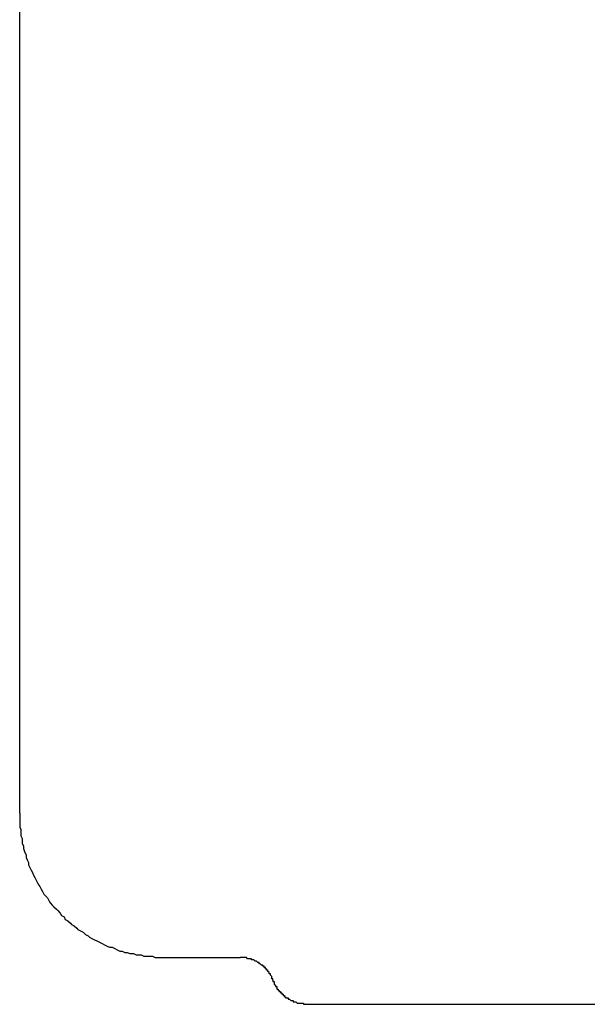
# Model space of a CAD drawing. Extents: x -8885 to 4190, y 0 to 2777.
# Drawn here: x 3655 to 3698, y 1371 to 1445 of the extents above; entities that cross this region are included whole.
import ezdxf

# ---------------------------------------------------------------- set-up
doc = ezdxf.new("R2010")
doc.units = 0
doc.header["$LTSCALE"] = 0.1
doc.layers.add('SIYOU', color=7, linetype='CONTINUOUS')

msp = doc.modelspace()

# ---------------------------------------------------------------- linework, layer by layer
at = {"layer": 'SIYOU', "color": 1}
for p, q in [((3654.81, 1385.115), (3654.81, 1478.745)), ((3654.81, 1385.115), (3654.81, 1478.745)), ((3654.81, 1385.115), (3654.81, 1478.745)), ((3654.81, 1385.115), (3654.81, 1384.828)), ((3654.81, 1385.115), (3654.81, 1384.828)), ((3654.81, 1384.828), (3654.81, 1384.638)), ((3654.81, 1384.828), (3654.81, 1384.638)), ((3654.81, 1384.638), (3654.81, 1384.447)), ((3654.81, 1384.638), (3654.81, 1384.447)), ((3654.81, 1384.447), (3654.81, 1384.257)), ((3654.81, 1384.447), (3654.81, 1384.257)), ((3654.81, 1384.257), (3654.81, 1384.066)), ((3654.81, 1384.257), (3654.81, 1384.066)), ((3654.81, 1384.066), (3654.905, 1383.876)), ((3654.81, 1384.066), (3654.905, 1383.876)), ((3654.905, 1383.876), (3654.905, 1383.59)), ((3654.905, 1383.876), (3654.905, 1383.59)), ((3654.905, 1383.59), (3654.905, 1383.4)), ((3654.905, 1383.59), (3654.905, 1383.4)), ((3654.905, 1383.4), (3655.001, 1383.21)), ((3654.905, 1383.4), (3655.001, 1383.21)), ((3655.001, 1383.21), (3655.001, 1383.018)), ((3655.001, 1383.21), (3655.001, 1383.018)), ((3655.001, 1383.018), (3655.001, 1382.828)), ((3655.001, 1383.018), (3655.001, 1382.828)), ((3655.001, 1382.828), (3655.096, 1382.638)), ((3655.001, 1382.828), (3655.096, 1382.638)), ((3655.096, 1382.638), (3655.096, 1382.447)), ((3655.096, 1382.638), (3655.096, 1382.447)), ((3655.096, 1382.447), (3655.191, 1382.161)), ((3655.096, 1382.447), (3655.191, 1382.161)), ((3655.191, 1382.161), (3655.286, 1381.971)), ((3655.191, 1382.161), (3655.286, 1381.971)), ((3655.286, 1381.971), (3655.286, 1381.78)), ((3655.286, 1381.971), (3655.286, 1381.78)), ((3655.286, 1381.78), (3655.382, 1381.59)), ((3655.286, 1381.78), (3655.382, 1381.59)), ((3655.382, 1381.59), (3655.477, 1381.4)), ((3655.382, 1381.59), (3655.477, 1381.4)), ((3655.477, 1381.4), (3655.477, 1381.209)), ((3655.477, 1381.4), (3655.477, 1381.209)), ((3655.477, 1381.209), (3655.572, 1381.018)), ((3655.477, 1381.209), (3655.572, 1381.018)), ((3655.572, 1381.018), (3655.667, 1380.828)), ((3655.572, 1381.018), (3655.667, 1380.828)), ((3655.667, 1380.828), (3655.762, 1380.638)), ((3655.667, 1380.828), (3655.762, 1380.638)), ((3655.762, 1380.638), (3655.858, 1380.447)), ((3655.762, 1380.638), (3655.858, 1380.447)), ((3655.858, 1380.447), (3655.953, 1380.256)), ((3655.858, 1380.447), (3655.953, 1380.256)), ((3655.953, 1380.256), (3656.049, 1380.066)), ((3655.953, 1380.256), (3656.049, 1380.066)), ((3656.049, 1380.066), (3656.143, 1379.875)), ((3656.049, 1380.066), (3656.143, 1379.875)), ((3656.143, 1379.875), (3656.239, 1379.685)), ((3656.143, 1379.875), (3656.239, 1379.685)), ((3656.239, 1379.685), (3656.334, 1379.59)), ((3656.239, 1379.685), (3656.334, 1379.59)), ((3656.334, 1379.59), (3656.429, 1379.399)), ((3656.334, 1379.59), (3656.429, 1379.399)), ((3656.429, 1379.399), (3656.525, 1379.209)), ((3656.429, 1379.399), (3656.525, 1379.209)), ((3656.525, 1379.209), (3656.62, 1379.018)), ((3656.525, 1379.209), (3656.62, 1379.018)), ((3656.62, 1379.018), (3656.81, 1378.828)), ((3656.62, 1379.018), (3656.81, 1378.828)), ((3656.81, 1378.828), (3656.906, 1378.733)), ((3656.81, 1378.828), (3656.906, 1378.733)), ((3656.906, 1378.733), (3657.001, 1378.542)), ((3656.906, 1378.733), (3657.001, 1378.542)), ((3657.001, 1378.542), (3657.096, 1378.351)), ((3657.001, 1378.542), (3657.096, 1378.351)), ((3657.096, 1378.351), (3657.287, 1378.161)), ((3657.096, 1378.351), (3657.287, 1378.161)), ((3657.287, 1378.161), (3657.382, 1378.066)), ((3657.287, 1378.161), (3657.382, 1378.066)), ((3657.382, 1378.066), (3657.572, 1377.875)), ((3657.382, 1378.066), (3657.572, 1377.875)), ((3657.572, 1377.875), (3657.667, 1377.78)), ((3657.572, 1377.875), (3657.667, 1377.78)), ((3657.667, 1377.78), (3657.858, 1377.59)), ((3657.667, 1377.78), (3657.858, 1377.59)), ((3657.858, 1377.59), (3657.954, 1377.399)), ((3657.858, 1377.59), (3657.954, 1377.399)), ((3657.954, 1377.399), (3658.144, 1377.304)), ((3657.954, 1377.399), (3658.144, 1377.304)), ((3658.144, 1377.304), (3658.239, 1377.113)), ((3658.144, 1377.304), (3658.239, 1377.113)), ((3658.239, 1377.113), (3658.43, 1377.018)), ((3658.239, 1377.113), (3658.43, 1377.018)), ((3658.43, 1377.018), (3658.62, 1376.828)), ((3658.43, 1377.018), (3658.62, 1376.828)), ((3658.62, 1376.828), (3658.715, 1376.732)), ((3658.62, 1376.828), (3658.715, 1376.732)), ((3658.715, 1376.732), (3658.906, 1376.637)), ((3658.715, 1376.732), (3658.906, 1376.637)), ((3658.906, 1376.637), (3659.096, 1376.446)), ((3658.906, 1376.637), (3659.096, 1376.446)), ((3659.096, 1376.446), (3659.192, 1376.352)), ((3659.096, 1376.446), (3659.192, 1376.352)), ((3659.192, 1376.352), (3659.382, 1376.256)), ((3659.192, 1376.352), (3659.382, 1376.256)), ((3659.382, 1376.256), (3659.572, 1376.161)), ((3659.382, 1376.256), (3659.572, 1376.161)), ((3659.572, 1376.161), (3659.763, 1375.97)), ((3659.572, 1376.161), (3659.763, 1375.97)), ((3659.763, 1375.97), (3659.953, 1375.875)), ((3659.763, 1375.97), (3659.953, 1375.875)), ((3659.953, 1375.875), (3660.049, 1375.78)), ((3659.953, 1375.875), (3660.049, 1375.78)), ((3660.049, 1375.78), (3660.239, 1375.685)), ((3660.049, 1375.78), (3660.239, 1375.685)), ((3660.239, 1375.685), (3660.43, 1375.589)), ((3660.239, 1375.685), (3660.43, 1375.589)), ((3660.43, 1375.589), (3660.62, 1375.494)), ((3660.43, 1375.589), (3660.62, 1375.494)), ((3660.62, 1375.494), (3660.811, 1375.399)), ((3660.62, 1375.494), (3660.811, 1375.399)), ((3660.811, 1375.399), (3661.001, 1375.303)), ((3660.811, 1375.399), (3661.001, 1375.303)), ((3661.001, 1375.303), (3661.192, 1375.208)), ((3661.001, 1375.303), (3661.192, 1375.208)), ((3661.192, 1375.208), (3661.382, 1375.113)), ((3661.192, 1375.208), (3661.382, 1375.113)), ((3661.382, 1375.113), (3661.573, 1375.018)), ((3661.382, 1375.113), (3661.573, 1375.018)), ((3661.573, 1375.018), (3661.764, 1375.018)), ((3661.573, 1375.018), (3661.764, 1375.018)), ((3661.764, 1375.018), (3661.954, 1374.923)), ((3661.764, 1375.018), (3661.954, 1374.923)), ((3661.954, 1374.923), (3662.144, 1374.827)), ((3661.954, 1374.923), (3662.144, 1374.827)), ((3662.144, 1374.827), (3662.335, 1374.732)), ((3662.144, 1374.827), (3662.335, 1374.732)), ((3662.335, 1374.732), (3662.525, 1374.732)), ((3662.335, 1374.732), (3662.525, 1374.732)), ((3662.525, 1374.732), (3662.716, 1374.636)), ((3662.525, 1374.732), (3662.716, 1374.636)), ((3662.716, 1374.636), (3662.906, 1374.636)), ((3662.716, 1374.636), (3662.906, 1374.636)), ((3662.906, 1374.636), (3663.097, 1374.541)), ((3662.906, 1374.636), (3663.097, 1374.541)), ((3663.097, 1374.541), (3663.382, 1374.541)), ((3663.097, 1374.541), (3663.382, 1374.541)), ((3663.382, 1374.541), (3663.573, 1374.447)), ((3663.382, 1374.541), (3663.573, 1374.447)), ((3663.573, 1374.447), (3663.763, 1374.447)), ((3663.573, 1374.447), (3663.763, 1374.447)), ((3663.763, 1374.447), (3663.954, 1374.447)), ((3663.763, 1374.447), (3663.954, 1374.447)), ((3663.954, 1374.447), (3664.145, 1374.351)), ((3663.954, 1374.447), (3664.145, 1374.351)), ((3664.145, 1374.351), (3664.335, 1374.351)), ((3664.145, 1374.351), (3664.335, 1374.351)), ((3664.335, 1374.351), (3664.526, 1374.351)), ((3664.335, 1374.351), (3664.526, 1374.351)), ((3664.526, 1374.351), (3664.811, 1374.351)), ((3664.526, 1374.351), (3664.811, 1374.351)), ((3664.811, 1374.351), (3665.002, 1374.256)), ((3664.811, 1374.351), (3665.002, 1374.256)), ((3665.002, 1374.256), (3665.192, 1374.256)), ((3665.002, 1374.256), (3665.192, 1374.256)), ((3665.192, 1374.256), (3665.383, 1374.256)), ((3665.192, 1374.256), (3665.383, 1374.256)), ((3665.383, 1374.256), (3665.574, 1374.256)), ((3665.383, 1374.256), (3665.574, 1374.256)), ((3665.574, 1374.256), (3671.383, 1374.256)), ((3665.574, 1374.256), (3671.383, 1374.256)), ((3665.574, 1374.256), (3671.383, 1374.256)), ((3671.479, 1374.256), (3671.383, 1374.256)), ((3671.479, 1374.256), (3671.383, 1374.256)), ((3671.574, 1374.256), (3671.479, 1374.256)), ((3671.574, 1374.256), (3671.479, 1374.256)), ((3671.669, 1374.256), (3671.574, 1374.256)), ((3671.669, 1374.256), (3671.574, 1374.256)), ((3671.765, 1374.256), (3671.669, 1374.256)), ((3671.765, 1374.256), (3671.669, 1374.256)), ((3671.86, 1374.256), (3671.765, 1374.256)), ((3671.86, 1374.256), (3671.765, 1374.256)), ((3671.955, 1374.16), (3671.86, 1374.256)), ((3671.955, 1374.16), (3671.86, 1374.256)), ((3672.05, 1374.16), (3671.955, 1374.16)), ((3672.05, 1374.16), (3671.955, 1374.16)), ((3672.146, 1374.16), (3672.05, 1374.16)), ((3672.146, 1374.16), (3672.05, 1374.16)), ((3672.241, 1374.16), (3672.146, 1374.16)), ((3672.241, 1374.16), (3672.146, 1374.16)), ((3672.241, 1374.065), (3672.241, 1374.16)), ((3672.241, 1374.065), (3672.241, 1374.16)), ((3672.336, 1374.065), (3672.241, 1374.065)), ((3672.336, 1374.065), (3672.241, 1374.065)), ((3672.431, 1374.065), (3672.336, 1374.065)), ((3672.431, 1374.065), (3672.336, 1374.065)), ((3672.527, 1373.97), (3672.431, 1374.065)), ((3672.527, 1373.97), (3672.431, 1374.065)), ((3672.622, 1373.97), (3672.527, 1373.97)), ((3672.622, 1373.97), (3672.527, 1373.97)), ((3672.717, 1373.875), (3672.622, 1373.97)), ((3672.717, 1373.875), (3672.622, 1373.97)), ((3672.812, 1373.875), (3672.717, 1373.875)), ((3672.812, 1373.875), (3672.717, 1373.875)), ((3672.812, 1373.78), (3672.812, 1373.875)), ((3672.812, 1373.78), (3672.812, 1373.875)), ((3672.907, 1373.78), (3672.812, 1373.78)), ((3672.907, 1373.78), (3672.812, 1373.78)), ((3673.003, 1373.684), (3672.907, 1373.78)), ((3673.003, 1373.684), (3672.907, 1373.78)), ((3673.098, 1373.684), (3673.003, 1373.684)), ((3673.098, 1373.684), (3673.003, 1373.684)), ((3673.098, 1373.589), (3673.098, 1373.684)), ((3673.098, 1373.589), (3673.098, 1373.684)), ((3673.194, 1373.589), (3673.098, 1373.589)), ((3673.194, 1373.589), (3673.098, 1373.589)), ((3673.194, 1373.494), (3673.194, 1373.589)), ((3673.194, 1373.494), (3673.194, 1373.589)), ((3673.288, 1373.494), (3673.194, 1373.494)), ((3673.288, 1373.494), (3673.194, 1373.494)), ((3673.288, 1373.398), (3673.288, 1373.494)), ((3673.288, 1373.398), (3673.288, 1373.494)), ((3673.384, 1373.398), (3673.288, 1373.398)), ((3673.384, 1373.398), (3673.288, 1373.398)), ((3673.384, 1373.303), (3673.384, 1373.398)), ((3673.384, 1373.303), (3673.384, 1373.398)), ((3673.479, 1373.303), (3673.384, 1373.303)), ((3673.479, 1373.303), (3673.384, 1373.303)), ((3673.479, 1373.208), (3673.479, 1373.303)), ((3673.479, 1373.208), (3673.479, 1373.303)), ((3673.574, 1373.113), (3673.479, 1373.208)), ((3673.574, 1373.113), (3673.479, 1373.208)), ((3673.574, 1373.018), (3673.574, 1373.113)), ((3673.574, 1373.018), (3673.574, 1373.113)), ((3673.67, 1373.018), (3673.574, 1373.018)), ((3673.67, 1373.018), (3673.574, 1373.018)), ((3673.67, 1372.922), (3673.67, 1373.018)), ((3673.67, 1372.922), (3673.67, 1373.018)), ((3673.765, 1372.827), (3673.67, 1372.922)), ((3673.765, 1372.827), (3673.67, 1372.922)), ((3673.765, 1372.731), (3673.765, 1372.827)), ((3673.765, 1372.731), (3673.765, 1372.827)), ((3673.765, 1372.636), (3673.765, 1372.731)), ((3673.765, 1372.636), (3673.765, 1372.731)), ((3673.86, 1372.636), (3673.765, 1372.636)), ((3673.86, 1372.636), (3673.765, 1372.636)), ((3673.86, 1372.542), (3673.86, 1372.636)), ((3673.86, 1372.542), (3673.86, 1372.636)), ((3673.86, 1372.542), (3673.86, 1372.446)), ((3673.86, 1372.542), (3673.86, 1372.446)), ((3673.86, 1372.446), (3673.955, 1372.446)), ((3673.86, 1372.446), (3673.955, 1372.446)), ((3673.955, 1372.446), (3673.955, 1372.351)), ((3673.955, 1372.446), (3673.955, 1372.351)), ((3673.955, 1372.351), (3673.955, 1372.255)), ((3673.955, 1372.351), (3673.955, 1372.255)), ((3673.955, 1372.255), (3674.051, 1372.16)), ((3673.955, 1372.255), (3674.051, 1372.16)), ((3674.051, 1372.16), (3674.051, 1372.065)), ((3674.051, 1372.16), (3674.051, 1372.065)), ((3674.051, 1372.065), (3674.146, 1372.065)), ((3674.051, 1372.065), (3674.146, 1372.065)), ((3674.146, 1372.065), (3674.146, 1371.97)), ((3674.146, 1372.065), (3674.146, 1371.97)), ((3674.146, 1371.97), (3674.146, 1371.875)), ((3674.146, 1371.97), (3674.146, 1371.875)), ((3674.146, 1371.875), (3674.241, 1371.875)), ((3674.146, 1371.875), (3674.241, 1371.875)), ((3674.241, 1371.875), (3674.241, 1371.779)), ((3674.241, 1371.875), (3674.241, 1371.779)), ((3674.241, 1371.779), (3674.336, 1371.779)), ((3674.241, 1371.779), (3674.336, 1371.779)), ((3674.336, 1371.779), (3674.336, 1371.684)), ((3674.336, 1371.779), (3674.336, 1371.684)), ((3674.336, 1371.684), (3674.432, 1371.684)), ((3674.336, 1371.684), (3674.432, 1371.684)), ((3674.432, 1371.684), (3674.432, 1371.589)), ((3674.432, 1371.684), (3674.432, 1371.589)), ((3674.432, 1371.589), (3674.527, 1371.589)), ((3674.432, 1371.589), (3674.527, 1371.589)), ((3674.527, 1371.589), (3674.527, 1371.493)), ((3674.527, 1371.589), (3674.527, 1371.493)), ((3674.527, 1371.493), (3674.622, 1371.493)), ((3674.527, 1371.493), (3674.622, 1371.493)), ((3674.622, 1371.493), (3674.622, 1371.398)), ((3674.622, 1371.493), (3674.622, 1371.398)), ((3674.622, 1371.398), (3674.717, 1371.398)), ((3674.622, 1371.398), (3674.717, 1371.398)), ((3674.717, 1371.398), (3674.717, 1371.303)), ((3674.717, 1371.398), (3674.717, 1371.303)), ((3674.717, 1371.303), (3674.812, 1371.303)), ((3674.717, 1371.303), (3674.812, 1371.303)), ((3674.812, 1371.303), (3674.812, 1371.208)), ((3674.812, 1371.303), (3674.812, 1371.208)), ((3674.812, 1371.208), (3674.908, 1371.208)), ((3674.812, 1371.208), (3674.908, 1371.208)), ((3674.908, 1371.208), (3675.003, 1371.208)), ((3674.908, 1371.208), (3675.003, 1371.208)), ((3675.003, 1371.208), (3675.003, 1371.113)), ((3675.003, 1371.208), (3675.003, 1371.113)), ((3675.003, 1371.113), (3675.099, 1371.113)), ((3675.003, 1371.113), (3675.099, 1371.113)), ((3675.099, 1371.113), (3675.193, 1371.017)), ((3675.099, 1371.113), (3675.193, 1371.017)), ((3675.193, 1371.017), (3675.289, 1371.017)), ((3675.193, 1371.017), (3675.289, 1371.017)), ((3675.289, 1371.017), (3675.384, 1371.017)), ((3675.289, 1371.017), (3675.384, 1371.017)), ((3675.384, 1371.017), (3675.384, 1370.922)), ((3675.384, 1371.017), (3675.384, 1370.922)), ((3675.384, 1370.922), (3675.479, 1370.922)), ((3675.384, 1370.922), (3675.479, 1370.922)), ((3675.479, 1370.922), (3675.575, 1370.922)), ((3675.479, 1370.922), (3675.575, 1370.922)), ((3675.575, 1370.922), (3675.67, 1370.826)), ((3675.575, 1370.922), (3675.67, 1370.826)), ((3675.67, 1370.826), (3675.765, 1370.826)), ((3675.67, 1370.826), (3675.765, 1370.826)), ((3675.765, 1370.826), (3675.86, 1370.826)), ((3675.765, 1370.826), (3675.86, 1370.826)), ((3675.86, 1370.826), (3675.956, 1370.826)), ((3675.86, 1370.826), (3675.956, 1370.826)), ((3675.956, 1370.826), (3676.051, 1370.826)), ((3675.956, 1370.826), (3676.051, 1370.826)), ((3676.051, 1370.826), (3676.146, 1370.826)), ((3676.051, 1370.826), (3676.146, 1370.826)), ((3676.146, 1370.826), (3676.146, 1370.731)), ((3676.146, 1370.826), (3676.146, 1370.731)), ((3676.146, 1370.731), (3676.241, 1370.731)), ((3676.146, 1370.731), (3676.241, 1370.731)), ((3676.241, 1370.731), (3676.337, 1370.731)), ((3676.241, 1370.731), (3676.337, 1370.731)), ((3676.337, 1370.731), (3676.432, 1370.731)), ((3676.337, 1370.731), (3676.432, 1370.731)), ((3676.432, 1370.731), (3735.773, 1370.731)), ((3676.432, 1370.731), (3735.773, 1370.731)), ((3676.432, 1370.731), (3735.773, 1370.731))]:
    msp.add_line(p, q, dxfattribs=at)
for points in [[(3654.81, 1385.115), (3654.81, 1384.828), (3654.81, 1384.638), (3654.81, 1384.447), (3654.81, 1384.257), (3654.81, 1384.066), (3654.905, 1383.876), (3654.905, 1383.59), (3654.905, 1383.4), (3655.001, 1383.21), (3655.001, 1383.018), (3655.001, 1382.828), (3655.096, 1382.638), (3655.096, 1382.447), (3655.191, 1382.161), (3655.286, 1381.971), (3655.286, 1381.78), (3655.382, 1381.59), (3655.477, 1381.4), (3655.477, 1381.209), (3655.572, 1381.018), (3655.667, 1380.828), (3655.762, 1380.638), (3655.858, 1380.447), (3655.953, 1380.256), (3656.049, 1380.066), (3656.143, 1379.875), (3656.239, 1379.685), (3656.334, 1379.59), (3656.429, 1379.399), (3656.525, 1379.209), (3656.62, 1379.018), (3656.81, 1378.828), (3656.906, 1378.733), (3657.001, 1378.542), (3657.096, 1378.351), (3657.287, 1378.161), (3657.382, 1378.066), (3657.572, 1377.875), (3657.667, 1377.78), (3657.858, 1377.59), (3657.954, 1377.399), (3658.144, 1377.304), (3658.239, 1377.113), (3658.43, 1377.018), (3658.62, 1376.828), (3658.715, 1376.732), (3658.906, 1376.637), (3659.096, 1376.446), (3659.192, 1376.352), (3659.382, 1376.256), (3659.572, 1376.161), (3659.763, 1375.97), (3659.953, 1375.875), (3660.049, 1375.78), (3660.239, 1375.685), (3660.43, 1375.589), (3660.62, 1375.494), (3660.811, 1375.399), (3661.001, 1375.303), (3661.192, 1375.208), (3661.382, 1375.113), (3661.573, 1375.018), (3661.764, 1375.018), (3661.954, 1374.923), (3662.144, 1374.827), (3662.335, 1374.732), (3662.525, 1374.732), (3662.716, 1374.636), (3662.906, 1374.636), (3663.097, 1374.541), (3663.382, 1374.541), (3663.573, 1374.447), (3663.763, 1374.447), (3663.954, 1374.447), (3664.145, 1374.351), (3664.335, 1374.351), (3664.526, 1374.351), (3664.811, 1374.351), (3665.002, 1374.256), (3665.192, 1374.256), (3665.383, 1374.256), (3665.574, 1374.256)], [(3673.86, 1372.542), (3673.86, 1372.542), (3673.86, 1372.636), (3673.765, 1372.636), (3673.765, 1372.731), (3673.765, 1372.827), (3673.67, 1372.922), (3673.67, 1373.018), (3673.574, 1373.018), (3673.574, 1373.113), (3673.479, 1373.208), (3673.479, 1373.303), (3673.384, 1373.303), (3673.384, 1373.398), (3673.288, 1373.398), (3673.288, 1373.494), (3673.194, 1373.494), (3673.194, 1373.589), (3673.098, 1373.589), (3673.098, 1373.684), (3673.003, 1373.684), (3672.907, 1373.78), (3672.812, 1373.78), (3672.812, 1373.875), (3672.717, 1373.875), (3672.622, 1373.97), (3672.527, 1373.97), (3672.431, 1374.065), (3672.336, 1374.065), (3672.241, 1374.065), (3672.241, 1374.16), (3672.146, 1374.16), (3672.05, 1374.16), (3671.955, 1374.16), (3671.86, 1374.256), (3671.765, 1374.256), (3671.669, 1374.256), (3671.574, 1374.256), (3671.479, 1374.256), (3671.383, 1374.256)], [(3673.86, 1372.542), (3673.86, 1372.446), (3673.955, 1372.446), (3673.955, 1372.351), (3673.955, 1372.255), (3674.051, 1372.16), (3674.051, 1372.065), (3674.146, 1372.065), (3674.146, 1371.97), (3674.146, 1371.875), (3674.241, 1371.875), (3674.241, 1371.779), (3674.336, 1371.779), (3674.336, 1371.684), (3674.432, 1371.684), (3674.432, 1371.589), (3674.527, 1371.589), (3674.527, 1371.493), (3674.622, 1371.493), (3674.622, 1371.398), (3674.717, 1371.398), (3674.717, 1371.303), (3674.812, 1371.303), (3674.812, 1371.208), (3674.908, 1371.208), (3675.003, 1371.208), (3675.003, 1371.113), (3675.099, 1371.113), (3675.193, 1371.017), (3675.289, 1371.017), (3675.384, 1371.017), (3675.384, 1370.922), (3675.479, 1370.922), (3675.575, 1370.922), (3675.67, 1370.826), (3675.765, 1370.826), (3675.86, 1370.826), (3675.956, 1370.826), (3676.051, 1370.826), (3676.146, 1370.826), (3676.146, 1370.731), (3676.241, 1370.731), (3676.337, 1370.731), (3676.432, 1370.731)]]:
    msp.add_lwpolyline(points, dxfattribs=at)

doc.saveas('drawing.dxf')
